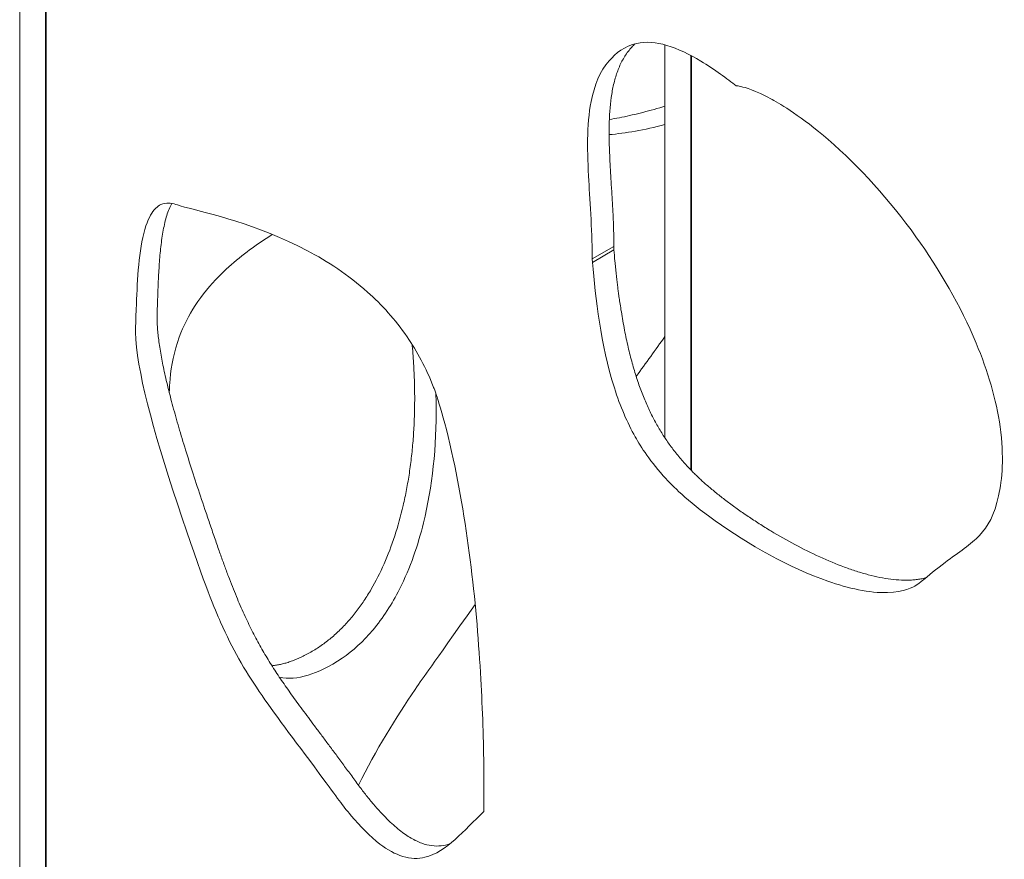
# Model space of a CAD drawing. Units: millimetres. Extents: x 27372 to 32323, y 15266 to 20714.
# Drawn here: x 28425 to 28490, y 18852 to 18907 of the extents above; entities that cross this region are included whole.
import ezdxf

# ---------------------------------------------------------------- set-up
doc = ezdxf.new("R2010")
doc.units = ezdxf.units.MM
doc.header["$LTSCALE"] = 3
doc.layers.add('Krawędzie widoczneARTUR', color=7, linetype='Continuous', lineweight=13)
doc.layers.add('Widoczne krawędzie styczneARTUR', color=7, linetype='Continuous', lineweight=35)

msp = doc.modelspace()

# ---------------------------------------------------------------- linework, layer by layer
at = {"layer": 'Krawędzie widoczneARTUR'}
for p, q in [((28424.851, 19039.591), (28424.851, 18703.081)), ((28467.277, 18879.826), (28467.277, 18905.672)), ((28471.975, 18902.971), (28471.991, 18902.977)), ((28463.911, 18892.402), (28462.497, 18891.587)), ((28463.925, 18892.18), (28462.511, 18891.366)), ((28463.911, 18892.402), (28463.925, 18892.18)), ((28462.511, 18891.366), (28462.497, 18891.587))]:
    msp.add_line(p, q, dxfattribs=at)
for points, knots in [([(28462.497, 18891.587), (28462.522, 18892.982), (28462.349, 18895.393), (28462.17, 18898.576), (28462.127, 18900.398), (28462.64, 18903.031), (28463.015, 18903.93), (28464.044, 18905.122), (28464.64, 18905.593), (28466.036, 18905.898), (28466.697, 18905.845), (28468.14, 18905.42), (28468.894, 18905.049), (28470.547, 18904.053), (28471.386, 18903.425), (28471.975, 18902.971)], [0, 0, 0, 0, 0.517104, 0.517104, 1.241533, 1.241533, 1.754818, 1.754818, 2.131002, 2.131002, 2.41886, 2.41886, 2.712755, 2.712755, 3.067827, 3.067827, 3.067827, 3.067827]), ([(28465.316, 18905.738), (28465.243, 18905.669), (28465.172, 18905.598), (28465.105, 18905.524), (28465.019, 18905.431), (28464.938, 18905.334), (28464.862, 18905.233), (28464.785, 18905.133), (28464.713, 18905.028), (28464.645, 18904.92), (28464.577, 18904.812), (28464.513, 18904.701), (28464.453, 18904.587), (28464.333, 18904.357), (28464.229, 18904.115), (28464.138, 18903.861), (28464.048, 18903.607), (28463.972, 18903.342), (28463.908, 18903.066), (28463.844, 18902.79), (28463.792, 18902.505), (28463.751, 18902.211), (28463.668, 18901.622), (28463.628, 18901), (28463.615, 18900.355), (28463.602, 18899.71), (28463.617, 18899.044), (28463.647, 18898.367), (28463.661, 18898.029), (28463.679, 18897.688), (28463.699, 18897.347), (28463.719, 18897.005), (28463.741, 18896.663), (28463.762, 18896.321), (28463.784, 18895.979), (28463.805, 18895.637), (28463.825, 18895.298), (28463.835, 18895.129), (28463.845, 18894.96), (28463.854, 18894.791), (28463.863, 18894.623), (28463.871, 18894.455), (28463.878, 18894.288), (28463.885, 18894.122), (28463.892, 18893.956), (28463.897, 18893.791), (28463.903, 18893.626), (28463.907, 18893.463), (28463.91, 18893.3), (28463.911, 18893.219), (28463.912, 18893.138), (28463.913, 18893.058), (28463.914, 18892.978), (28463.915, 18892.898), (28463.915, 18892.818), (28463.915, 18892.656), (28463.913, 18892.492), (28463.911, 18892.402)], [-24.364526, -24.364526, -24.364526, -24.364526, -23.71858, -23.71858, -23.71858, -22.900698, -22.900698, -22.900698, -22.082816, -22.082816, -22.082816, -21.264934, -21.264934, -21.264934, -19.629169, -19.629169, -19.629169, -17.993405, -17.993405, -17.993405, -16.357641, -16.357641, -16.357641, -13.086113, -13.086113, -13.086113, -9.814585, -9.814585, -9.814585, -8.178821, -8.178821, -8.178821, -6.543056, -6.543056, -6.543056, -4.907292, -4.907292, -4.907292, -4.08941, -4.08941, -4.08941, -3.271528, -3.271528, -3.271528, -2.453646, -2.453646, -2.453646, -1.635764, -1.635764, -1.635764, -1.226823, -1.226823, -1.226823, -0.817882, -0.817882, -0.817882, 0, 0, 0, 0]), ([(28471.991, 18902.977), (28472.035, 18902.976), (28472.114, 18902.962), (28472.572, 18902.859), (28473.161, 18902.718), (28474.934, 18901.741), (28476.263, 18900.959), (28480.073, 18897.667), (28482.064, 18895.454), (28485.34, 18890.883), (28486.725, 18888.495), (28488.517, 18884.203), (28489.07, 18882.339), (28489.598, 18878.586), (28489.454, 18877.081), (28488.941, 18874.736), (28488.546, 18874.012), (28487.428, 18872.839), (28486.599, 18872.297), (28484.572, 18870.776), (28484.261, 18870.415), (28483.594, 18870.006), (28483.016, 18869.688), (28480.717, 18869.611), (28479.337, 18869.926), (28475.471, 18871.276), (28472.748, 18872.817), (28468.678, 18875.731), (28467.722, 18876.731), (28466.313, 18878.257), (28465.701, 18879.223), (28464.8, 18880.824), (28464.344, 18881.883), (28463.057, 18885.959), (28462.718, 18889.042), (28462.511, 18891.366)], [0, 0, 0, 0, 0.0207089, 0.0207089, 0.0566538, 0.0566538, 0.0755525, 0.0755525, 0.0975308, 0.0975308, 0.1172919, 0.1172919, 0.1323273, 0.1323273, 0.1488508, 0.1488508, 0.1687997, 0.1687997, 0.187208, 0.187208, 0.2104118, 0.2104118, 0.2213295, 0.2213295, 0.2333602, 0.2333602, 0.2560677, 0.2560677, 0.2759213, 0.2759213, 0.3327176, 0.3327176, 0.4138003, 0.4138003, 0.6011007, 0.6011007, 0.6011007, 0.6011007]), ([(28463.627, 18900.762), (28463.841, 18900.797), (28464.06, 18900.836), (28464.283, 18900.88), (28464.504, 18900.922), (28464.729, 18900.969), (28464.959, 18901.02), (28465.188, 18901.071), (28465.422, 18901.126), (28465.659, 18901.185), (28465.897, 18901.244), (28466.139, 18901.307), (28466.386, 18901.374), (28466.632, 18901.441), (28466.883, 18901.512), (28467.138, 18901.587), (28467.184, 18901.601), (28467.231, 18901.615), (28467.277, 18901.629)], [-0.36983212, -0.36983212, -0.36983212, -0.36983212, -0.36458333, -0.36458333, -0.36458333, -0.359375, -0.359375, -0.359375, -0.35416667, -0.35416667, -0.35416667, -0.34895833, -0.34895833, -0.34895833, -0.34375, -0.34375, -0.34375, -0.34281048, -0.34281048, -0.34281048, -0.34281048]), ([(28455.364, 18855.246), (28454.069, 18854.014), (28452.926, 18852.573), (28451.052, 18852.134), (28450.569, 18852.136), (28449.541, 18852.45), (28449.041, 18852.729), (28447.879, 18853.614), (28447.24, 18854.275), (28445.996, 18855.753), (28445.906, 18855.92), (28441.062, 18862.467), (28439.66, 18864.106), (28437.673, 18868.582), (28437.103, 18869.88), (28433.835, 18879.61), (28432.673, 18883.655), (28432.462, 18886.782), (28432.461, 18886.797), (28432.572, 18889.959), (28432.653, 18891.858), (28433.19, 18893.993), (28433.405, 18894.43), (28433.855, 18895.042), (28434.095, 18895.163), (28434.369, 18895.253), (28434.603, 18895.314), (28435.175, 18895.164), (28435.197, 18895.14), (28437.205, 18894.594), (28440.48, 18893.872), (28445.083, 18891.436), (28446.449, 18890.55), (28448.66, 18888.576), (28449.544, 18887.605), (28450.993, 18885.498), (28451.575, 18884.416), (28452.148, 18882.94), (28452.605, 18881.811), (28454.368, 18873.985), (28454.918, 18868.565), (28455.287, 18861.938), (28455.354, 18859.881), (28455.379, 18857.321), (28455.38, 18856.693), (28455.374, 18855.902), (28455.372, 18855.713), (28455.368, 18855.435), (28455.366, 18855.34), (28455.364, 18855.246)], [0, 0, 0, 0, 0.910275, 0.910275, 1.195683, 1.195683, 1.462077, 1.462077, 1.811307, 1.811307, 2.197969, 2.197969, 3.195307, 3.195307, 3.436598, 3.436598, 3.698792, 3.698792, 3.746988, 3.746988, 3.801581, 3.801581, 3.829782, 3.829782, 3.862703, 3.862703, 3.883397, 3.883397, 3.891499, 3.891499, 3.915967, 3.915967, 3.92577, 3.92577, 3.933014, 3.933014, 3.939299, 3.939299, 3.940668, 3.940668, 3.943003, 3.943003, 3.944024, 3.944024, 3.944349, 3.944349, 3.944449, 3.944449, 3.9445, 3.9445, 3.9445, 3.9445]), ([(28434.848, 18895.244), (28434.832, 18895.215), (28434.817, 18895.185), (28434.801, 18895.155), (28434.741, 18895.035), (28434.686, 18894.906), (28434.634, 18894.769), (28434.582, 18894.632), (28434.534, 18894.487), (28434.49, 18894.335), (28434.446, 18894.183), (28434.406, 18894.024), (28434.369, 18893.859), (28434.295, 18893.53), (28434.235, 18893.177), (28434.185, 18892.812), (28434.135, 18892.448), (28434.095, 18892.07), (28434.063, 18891.69), (28434.031, 18891.309), (28434.007, 18890.926), (28433.987, 18890.551), (28433.968, 18890.175), (28433.953, 18889.806), (28433.94, 18889.455), (28433.934, 18889.279), (28433.928, 18889.109), (28433.922, 18888.942), (28433.916, 18888.776), (28433.911, 18888.614), (28433.904, 18888.463), (28433.898, 18888.312), (28433.891, 18888.172), (28433.888, 18888.042), (28433.884, 18887.911), (28433.883, 18887.79), (28433.885, 18887.661), (28433.887, 18887.533), (28433.892, 18887.396), (28433.9, 18887.257), (28433.907, 18887.118), (28433.918, 18886.976), (28433.931, 18886.829), (28433.944, 18886.683), (28433.96, 18886.532), (28433.979, 18886.377), (28433.997, 18886.222), (28434.019, 18886.063), (28434.043, 18885.901), (28434.091, 18885.575), (28434.15, 18885.233), (28434.219, 18884.875), (28434.288, 18884.517), (28434.368, 18884.142), (28434.458, 18883.751), (28434.548, 18883.36), (28434.647, 18882.952), (28434.757, 18882.527), (28434.867, 18882.103), (28434.987, 18881.662), (28435.116, 18881.204), (28435.245, 18880.746), (28435.384, 18880.271), (28435.533, 18879.779), (28435.681, 18879.287), (28435.838, 18878.778), (28436.005, 18878.252), (28436.171, 18877.726), (28436.346, 18877.183), (28436.531, 18876.622), (28436.715, 18876.06), (28436.909, 18875.48), (28437.109, 18874.887), (28437.21, 18874.591), (28437.312, 18874.291), (28437.418, 18873.981), (28437.524, 18873.67), (28437.635, 18873.349), (28437.739, 18873.048), (28437.843, 18872.746), (28437.941, 18872.465), (28438.035, 18872.198), (28438.129, 18871.931), (28438.22, 18871.68), (28438.31, 18871.434), (28438.4, 18871.188), (28438.49, 18870.948), (28438.578, 18870.715), (28438.667, 18870.483), (28438.754, 18870.258), (28438.841, 18870.039), (28438.928, 18869.82), (28439.014, 18869.607), (28439.099, 18869.401), (28439.185, 18869.194), (28439.27, 18868.993), (28439.355, 18868.797), (28439.525, 18868.405), (28439.694, 18868.034), (28439.864, 18867.679), (28440.034, 18867.324), (28440.205, 18866.985), (28440.379, 18866.657), (28440.553, 18866.328), (28440.73, 18866.011), (28440.912, 18865.7), (28441.094, 18865.389), (28441.28, 18865.083), (28441.474, 18864.78), (28441.667, 18864.476), (28441.867, 18864.173), (28442.076, 18863.867), (28442.285, 18863.561), (28442.502, 18863.251), (28442.73, 18862.933), (28442.958, 18862.614), (28443.196, 18862.288), (28443.447, 18861.947), (28443.572, 18861.777), (28443.701, 18861.604), (28443.833, 18861.427), (28443.965, 18861.25), (28444.1, 18861.068), (28444.239, 18860.883), (28444.377, 18860.697), (28444.52, 18860.506), (28444.666, 18860.311), (28444.812, 18860.116), (28444.962, 18859.915), (28445.116, 18859.709), (28445.27, 18859.502), (28445.428, 18859.29), (28445.59, 18859.072), (28445.753, 18858.853), (28445.919, 18858.628), (28446.091, 18858.396), (28446.262, 18858.165), (28446.438, 18857.926), (28446.618, 18857.679), (28446.798, 18857.433), (28446.982, 18857.178), (28447.154, 18856.947), (28447.326, 18856.716), (28447.485, 18856.507), (28447.644, 18856.306), (28447.803, 18856.106), (28447.961, 18855.912), (28448.115, 18855.731), (28448.269, 18855.549), (28448.42, 18855.378), (28448.568, 18855.217), (28448.715, 18855.056), (28448.86, 18854.905), (28449.003, 18854.764), (28449.287, 18854.481), (28449.56, 18854.236), (28449.823, 18854.027), (28450.086, 18853.818), (28450.339, 18853.644), (28450.583, 18853.501), (28450.827, 18853.359), (28451.061, 18853.249), (28451.288, 18853.167), (28451.515, 18853.085), (28451.734, 18853.032), (28451.946, 18853.005), (28452.158, 18852.977), (28452.363, 18852.975), (28452.562, 18852.994), (28452.76, 18853.014), (28452.952, 18853.055), (28453.139, 18853.115)], [0.5038838, 0.5038838, 0.5038838, 0.5038838, 0.5052083, 0.5052083, 0.5052083, 0.5104167, 0.5104167, 0.5104167, 0.515625, 0.515625, 0.515625, 0.5208333, 0.5208333, 0.5208333, 0.53125, 0.53125, 0.53125, 0.5416667, 0.5416667, 0.5416667, 0.5520833, 0.5520833, 0.5520833, 0.5625, 0.5625, 0.5625, 0.5677083, 0.5677083, 0.5677083, 0.5729167, 0.5729167, 0.5729167, 0.578125, 0.578125, 0.578125, 0.5833333, 0.5833333, 0.5833333, 0.5885417, 0.5885417, 0.5885417, 0.59375, 0.59375, 0.59375, 0.5989583, 0.5989583, 0.5989583, 0.6041667, 0.6041667, 0.6041667, 0.6145833, 0.6145833, 0.6145833, 0.625, 0.625, 0.625, 0.6354167, 0.6354167, 0.6354167, 0.6458333, 0.6458333, 0.6458333, 0.65625, 0.65625, 0.65625, 0.6666667, 0.6666667, 0.6666667, 0.6770833, 0.6770833, 0.6770833, 0.6875, 0.6875, 0.6875, 0.6927083, 0.6927083, 0.6927083, 0.6979167, 0.6979167, 0.6979167, 0.703125, 0.703125, 0.703125, 0.7083333, 0.7083333, 0.7083333, 0.7135417, 0.7135417, 0.7135417, 0.71875, 0.71875, 0.71875, 0.7239583, 0.7239583, 0.7239583, 0.7291667, 0.7291667, 0.7291667, 0.7395833, 0.7395833, 0.7395833, 0.75, 0.75, 0.75, 0.7604167, 0.7604167, 0.7604167, 0.7708333, 0.7708333, 0.7708333, 0.78125, 0.78125, 0.78125, 0.7916667, 0.7916667, 0.7916667, 0.8020833, 0.8020833, 0.8020833, 0.8072917, 0.8072917, 0.8072917, 0.8125, 0.8125, 0.8125, 0.8177083, 0.8177083, 0.8177083, 0.8229167, 0.8229167, 0.8229167, 0.828125, 0.828125, 0.828125, 0.8333333, 0.8333333, 0.8333333, 0.8385417, 0.8385417, 0.8385417, 0.84375, 0.84375, 0.84375, 0.8489583, 0.8489583, 0.8489583, 0.8541667, 0.8541667, 0.8541667, 0.859375, 0.859375, 0.859375, 0.8645833, 0.8645833, 0.8645833, 0.875, 0.875, 0.875, 0.8854167, 0.8854167, 0.8854167, 0.8958333, 0.8958333, 0.8958333, 0.90625, 0.90625, 0.90625, 0.9166667, 0.9166667, 0.9166667, 0.9269906, 0.9269906, 0.9269906, 0.9269906]), ([(28434.689, 18882.793), (28434.693, 18883.085), (28434.708, 18883.385), (28434.813, 18884.576), (28434.997, 18885.508), (28435.614, 18887.18), (28435.964, 18887.874), (28436.857, 18889.241), (28437.383, 18889.87), (28438.799, 18891.308), (28439.749, 18892.046), (28440.926, 18892.858), (28441.192, 18893.035), (28441.457, 18893.206)], [8.5712503, 8.5712503, 8.5712503, 8.5712503, 8.6237067, 8.6237067, 8.7760433, 8.7760433, 8.8931416, 8.8931416, 9.0170469, 9.0170469, 9.2083724, 9.2083724, 9.2641253, 9.2641253, 9.2641253, 9.2641253]), ([(28463.925, 18892.18), (28463.944, 18891.971), (28463.967, 18891.717), (28463.993, 18891.444), (28464.006, 18891.308), (28464.02, 18891.167), (28464.035, 18891.025), (28464.049, 18890.883), (28464.064, 18890.74), (28464.08, 18890.599), (28464.095, 18890.458), (28464.111, 18890.318), (28464.126, 18890.192), (28464.14, 18890.066), (28464.153, 18889.952), (28464.166, 18889.843), (28464.178, 18889.734), (28464.191, 18889.63), (28464.204, 18889.524), (28464.217, 18889.419), (28464.231, 18889.313), (28464.246, 18889.199), (28464.262, 18889.085), (28464.28, 18888.963), (28464.3, 18888.83), (28464.32, 18888.696), (28464.343, 18888.55), (28464.37, 18888.38), (28464.397, 18888.21), (28464.429, 18888.015), (28464.463, 18887.814), (28464.497, 18887.614), (28464.533, 18887.409), (28464.57, 18887.209), (28464.607, 18887.01), (28464.644, 18886.817), (28464.683, 18886.626), (28464.722, 18886.435), (28464.761, 18886.248), (28464.802, 18886.063), (28464.843, 18885.879), (28464.885, 18885.699), (28464.928, 18885.521), (28464.971, 18885.344), (28465.015, 18885.169), (28465.06, 18884.998), (28465.105, 18884.827), (28465.152, 18884.659), (28465.199, 18884.494), (28465.246, 18884.329), (28465.295, 18884.167), (28465.344, 18884.008), (28465.443, 18883.69), (28465.547, 18883.383), (28465.655, 18883.087), (28465.763, 18882.791), (28465.876, 18882.505), (28465.993, 18882.23), (28466.11, 18881.954), (28466.232, 18881.688), (28466.358, 18881.43), (28466.485, 18881.173), (28466.616, 18880.924), (28466.752, 18880.683), (28466.82, 18880.562), (28466.889, 18880.444), (28466.96, 18880.327), (28467.03, 18880.21), (28467.102, 18880.095), (28467.175, 18879.982), (28467.248, 18879.868), (28467.322, 18879.757), (28467.397, 18879.647), (28467.472, 18879.537), (28467.548, 18879.429), (28467.627, 18879.322), (28467.705, 18879.214), (28467.786, 18879.107), (28467.87, 18878.999), (28467.954, 18878.892), (28468.041, 18878.784), (28468.128, 18878.677), (28468.216, 18878.571), (28468.305, 18878.466), (28468.394, 18878.363), (28468.482, 18878.261), (28468.571, 18878.16), (28468.659, 18878.064), (28468.747, 18877.967), (28468.833, 18877.873), (28468.917, 18877.785), (28469.001, 18877.696), (28469.083, 18877.612), (28469.161, 18877.533), (28469.239, 18877.455), (28469.313, 18877.382), (28469.391, 18877.307), (28469.469, 18877.233), (28469.55, 18877.156), (28469.633, 18877.079), (28469.717, 18877.003), (28469.802, 18876.925), (28469.89, 18876.847), (28469.978, 18876.769), (28470.068, 18876.691), (28470.161, 18876.612), (28470.253, 18876.532), (28470.348, 18876.453), (28470.445, 18876.373), (28470.542, 18876.293), (28470.64, 18876.212), (28470.741, 18876.131), (28470.943, 18875.97), (28471.153, 18875.807), (28471.369, 18875.643), (28471.586, 18875.48), (28471.81, 18875.315), (28472.039, 18875.151), (28472.269, 18874.988), (28472.505, 18874.824), (28472.746, 18874.661), (28472.987, 18874.498), (28473.234, 18874.337), (28473.484, 18874.176), (28473.735, 18874.016), (28473.99, 18873.858), (28474.248, 18873.702), (28474.765, 18873.39), (28475.296, 18873.089), (28475.833, 18872.803), (28476.371, 18872.517), (28476.915, 18872.247), (28477.458, 18871.999), (28478.001, 18871.751), (28478.544, 18871.525), (28479.079, 18871.328), (28479.347, 18871.229), (28479.612, 18871.137), (28479.875, 18871.053), (28480.138, 18870.969), (28480.398, 18870.893), (28480.655, 18870.825), (28480.911, 18870.758), (28481.163, 18870.699), (28481.411, 18870.649), (28481.659, 18870.599), (28481.903, 18870.559), (28482.141, 18870.528), (28482.379, 18870.498), (28482.611, 18870.478), (28482.837, 18870.468), (28483.063, 18870.459), (28483.283, 18870.46), (28483.495, 18870.473), (28483.601, 18870.48), (28483.705, 18870.489), (28483.808, 18870.501), (28483.91, 18870.514), (28484.011, 18870.529), (28484.109, 18870.547), (28484.208, 18870.566), (28484.304, 18870.587), (28484.398, 18870.612), (28484.423, 18870.619), (28484.447, 18870.625), (28484.471, 18870.632)], [-157.134763, -157.134763, -157.134763, -157.134763, -155.906884, -155.906884, -155.906884, -155.292944, -155.292944, -155.292944, -154.679004, -154.679004, -154.679004, -154.065065, -154.065065, -154.065065, -153.451125, -153.451125, -153.451125, -152.837185, -152.837185, -152.837185, -152.223246, -152.223246, -152.223246, -151.609306, -151.609306, -151.609306, -150.995366, -150.995366, -150.995366, -150.381426, -150.381426, -150.381426, -149.767487, -149.767487, -149.767487, -149.153547, -149.153547, -149.153547, -148.539607, -148.539607, -148.539607, -147.925668, -147.925668, -147.925668, -147.311728, -147.311728, -147.311728, -146.697788, -146.697788, -146.697788, -146.083848, -146.083848, -146.083848, -144.855969, -144.855969, -144.855969, -143.62809, -143.62809, -143.62809, -142.40021, -142.40021, -142.40021, -141.172331, -141.172331, -141.172331, -140.558391, -140.558391, -140.558391, -139.944451, -139.944451, -139.944451, -139.330512, -139.330512, -139.330512, -138.716572, -138.716572, -138.716572, -138.102632, -138.102632, -138.102632, -137.488693, -137.488693, -137.488693, -136.874753, -136.874753, -136.874753, -136.260813, -136.260813, -136.260813, -135.646873, -135.646873, -135.646873, -135.032934, -135.032934, -135.032934, -134.418994, -134.418994, -134.418994, -133.805054, -133.805054, -133.805054, -133.191115, -133.191115, -133.191115, -132.577175, -132.577175, -132.577175, -131.963235, -131.963235, -131.963235, -131.349295, -131.349295, -131.349295, -130.121416, -130.121416, -130.121416, -128.893537, -128.893537, -128.893537, -127.665657, -127.665657, -127.665657, -126.437778, -126.437778, -126.437778, -125.209898, -125.209898, -125.209898, -122.754139, -122.754139, -122.754139, -120.298381, -120.298381, -120.298381, -117.842622, -117.842622, -117.842622, -116.614742, -116.614742, -116.614742, -115.386863, -115.386863, -115.386863, -114.158984, -114.158984, -114.158984, -112.931104, -112.931104, -112.931104, -111.703225, -111.703225, -111.703225, -110.475345, -110.475345, -110.475345, -109.861406, -109.861406, -109.861406, -109.247466, -109.247466, -109.247466, -108.633526, -108.633526, -108.633526, -108.473739, -108.473739, -108.473739, -108.473739]), ([(28441.435, 18864.841), (28441.469, 18864.844), (28441.503, 18864.847), (28441.538, 18864.851), (28441.625, 18864.86), (28441.712, 18864.872), (28441.801, 18864.887), (28441.891, 18864.903), (28441.981, 18864.921), (28442.073, 18864.942), (28442.164, 18864.964), (28442.258, 18864.989), (28442.352, 18865.016), (28442.447, 18865.044), (28442.543, 18865.075), (28442.64, 18865.109), (28442.737, 18865.143), (28442.836, 18865.18), (28442.937, 18865.221), (28443.037, 18865.261), (28443.139, 18865.305), (28443.242, 18865.351), (28443.346, 18865.398), (28443.451, 18865.447), (28443.564, 18865.504), (28443.678, 18865.561), (28443.799, 18865.625), (28443.917, 18865.691), (28444.034, 18865.756), (28444.148, 18865.823), (28444.26, 18865.893), (28444.373, 18865.963), (28444.485, 18866.036), (28444.596, 18866.111), (28444.817, 18866.262), (28445.032, 18866.424), (28445.242, 18866.595), (28445.452, 18866.766), (28445.656, 18866.948), (28445.855, 18867.139), (28446.054, 18867.33), (28446.247, 18867.53), (28446.434, 18867.74), (28446.622, 18867.95), (28446.803, 18868.17), (28446.979, 18868.398), (28447.155, 18868.626), (28447.325, 18868.863), (28447.49, 18869.108), (28447.654, 18869.354), (28447.813, 18869.608), (28447.966, 18869.87), (28448.271, 18870.394), (28448.553, 18870.951), (28448.811, 18871.536), (28449.069, 18872.122), (28449.303, 18872.737), (28449.513, 18873.378), (28449.723, 18874.019), (28449.908, 18874.686), (28450.068, 18875.376), (28450.148, 18875.721), (28450.222, 18876.072), (28450.29, 18876.428), (28450.357, 18876.784), (28450.419, 18877.145), (28450.473, 18877.512), (28450.528, 18877.878), (28450.577, 18878.249), (28450.619, 18878.625), (28450.661, 18879.001), (28450.697, 18879.381), (28450.726, 18879.766), (28450.755, 18880.151), (28450.778, 18880.539), (28450.794, 18880.932), (28450.811, 18881.324), (28450.82, 18881.72), (28450.823, 18882.12), (28450.825, 18882.32), (28450.825, 18882.521), (28450.823, 18882.722), (28450.821, 18882.923), (28450.818, 18883.125), (28450.812, 18883.329), (28450.807, 18883.532), (28450.8, 18883.737), (28450.792, 18883.94), (28450.784, 18884.142), (28450.774, 18884.343), (28450.762, 18884.555), (28450.749, 18884.767), (28450.735, 18884.989), (28450.719, 18885.211), (28450.703, 18885.432), (28450.685, 18885.652), (28450.665, 18885.87), (28450.662, 18885.902), (28450.659, 18885.934), (28450.657, 18885.966)], [-0.4708394, -0.4708394, -0.4708394, -0.4708394, -0.46875, -0.46875, -0.46875, -0.4635417, -0.4635417, -0.4635417, -0.4583333, -0.4583333, -0.4583333, -0.453125, -0.453125, -0.453125, -0.4479167, -0.4479167, -0.4479167, -0.4427083, -0.4427083, -0.4427083, -0.4375, -0.4375, -0.4375, -0.4322917, -0.4322917, -0.4322917, -0.4270833, -0.4270833, -0.4270833, -0.421875, -0.421875, -0.421875, -0.4166667, -0.4166667, -0.4166667, -0.40625, -0.40625, -0.40625, -0.3958333, -0.3958333, -0.3958333, -0.3854167, -0.3854167, -0.3854167, -0.375, -0.375, -0.375, -0.3645833, -0.3645833, -0.3645833, -0.3541667, -0.3541667, -0.3541667, -0.3333333, -0.3333333, -0.3333333, -0.3125, -0.3125, -0.3125, -0.2916667, -0.2916667, -0.2916667, -0.28125, -0.28125, -0.28125, -0.2708333, -0.2708333, -0.2708333, -0.2604167, -0.2604167, -0.2604167, -0.25, -0.25, -0.25, -0.2395833, -0.2395833, -0.2395833, -0.2291667, -0.2291667, -0.2291667, -0.2239583, -0.2239583, -0.2239583, -0.21875, -0.21875, -0.21875, -0.2135417, -0.2135417, -0.2135417, -0.2083333, -0.2083333, -0.2083333, -0.203125, -0.203125, -0.203125, -0.1979167, -0.1979167, -0.1979167, -0.1971458, -0.1971458, -0.1971458, -0.1971458]), ([(28452.221, 18882.734), (28452.228, 18882.482), (28452.233, 18882.236), (28452.267, 18879.23), (28451.987, 18876.6), (28451.047, 18872.788), (28450.54, 18871.286), (28449.331, 18868.901), (28448.749, 18867.989), (28447.441, 18866.434), (28446.767, 18865.821), (28445.237, 18864.761), (28444.429, 18864.403), (28443.13, 18864.009), (28442.505, 18863.959), (28441.929, 18864.084)], [2.126523, 2.126523, 2.126523, 2.126523, 2.214382, 2.214382, 3.225473, 3.225473, 3.840846, 3.840846, 4.262813, 4.262813, 4.651033, 4.651033, 5.104848, 5.104848, 5.607828, 5.607828, 5.607828, 5.607828]), ([(28447.125, 18856.987), (28448.262, 18859.277), (28449.614, 18861.447), (28451.483, 18864.204), (28451.819, 18864.651), (28454.802, 18868.875)], [25.301195, 25.301195, 25.301195, 25.301195, 28.214313, 28.214313, 29.694142, 29.694142, 29.694142, 29.694142])]:
    msp.add_open_spline(points, degree=3, knots=knots, dxfattribs=at)
for points in [[(28467.277, 18900.421), (28465.914, 18900.074), (28464.698, 18899.861), (28463.611, 18899.765)], [(28465.392, 18883.859), (28466.032, 18884.753), (28466.66, 18885.627), (28467.277, 18886.479)]]:
    msp.add_open_spline(points, degree=3, dxfattribs=at)
at = {"layer": 'Widoczne krawędzie styczneARTUR'}
for p, q in [((28426.576, 18808.812), (28426.576, 18910.289)), ((28469.002, 18904.962), (28469.002, 18877.696))]:
    msp.add_line(p, q, dxfattribs=at)

doc.saveas('drawing.dxf')
